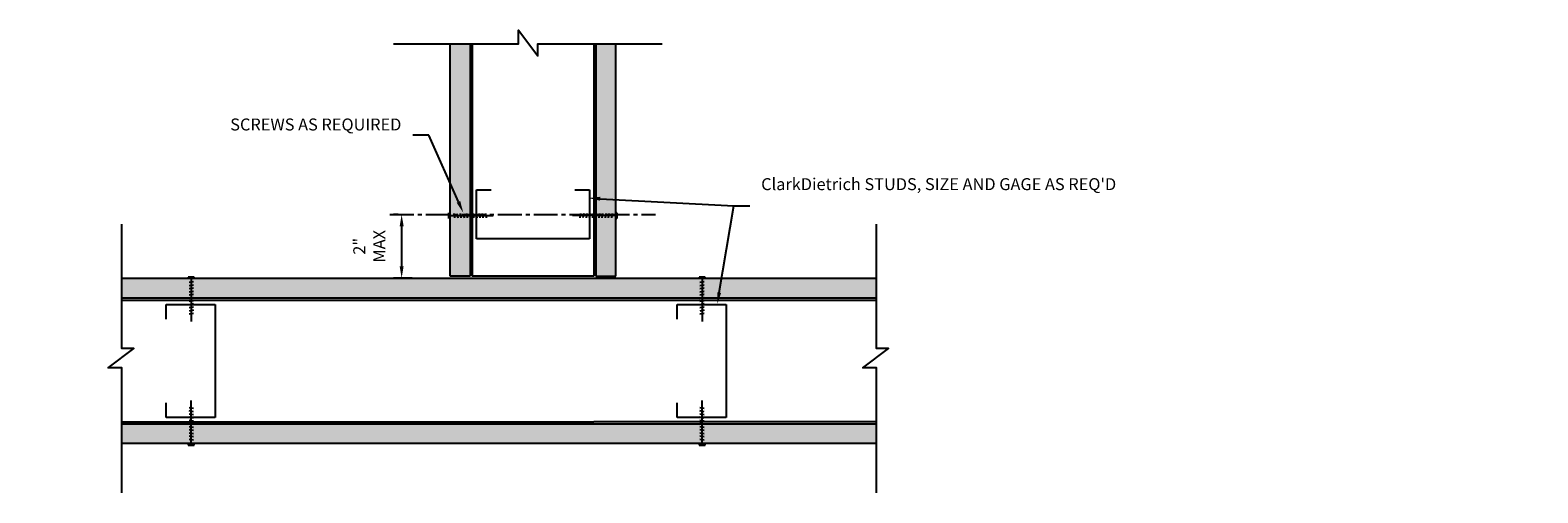
# Model space of a CAD drawing. Units: inches. Extents: x 49 to 155, y 90 to 192.
import ezdxf
from ezdxf import colors
from ezdxf.entities.mleader import LeaderData, LeaderLine
from ezdxf.math import Vec2, Vec3

# ---------------------------------------------------------------- set-up
doc = ezdxf.new("R2010")
doc.units = ezdxf.units.IN
doc.header["$MEASUREMENT"] = 0
doc.linetypes.add('CENTER2', pattern=[1.125, 0.75, -0.125, 0.125, -0.125])
for name, color, linetype in [('DIM', 1, 'Continuous'), ('STUD', 4, 'Continuous'), ('TRACK', 7, 'Continuous')]:
    doc.layers.add(name, color=color, linetype=linetype)
doc.layers.add('Gyp', color=253, linetype='Continuous', transparency=0.55)
doc.styles.add('Romans', font='romans.shx', dxfattribs={"width": 0.9, "height": 0.09375})
doc.dimstyles.new('CDBS Annotative', dxfattribs={"dimscale": 0, "dimtxt": 0.09375, "dimasz": 0.09375, "dimexe": 0.0625, "dimexo": 0.0625, "dimgap": 0.09, "dimtad": 1, "dimdec": 8, "dimzin": 3, "dimdsep": 46, "dimlunit": 4, "dimtxsty": 'Romans', "dimcen": 0.09, "dimclrd": 256, "dimclre": 256, "dimclrt": 7, "dimadec": 0, "dimazin": 0, "dimtfac": 1, "dimtdec": 8, "dimtofl": 0, "dimtmove": 2, "dimatfit": 3, "dimfxl": 1, "dimfrac": 2, "dimtolj": 1, "dimtzin": 0, "dimlwd": -1, "dimarcsym": 0})

# ---------------------------------------------------------------- blocks, each defined once
blk = doc.blocks.new('*D18')
at = {"layer": 'Defpoints', "color": 0, "transparency": 16777216}
for p in [(61.074, 99.158), (60.929, 97.158), (61.51, 97.158)]:
    blk.add_point(p, dxfattribs=at)
at = {"layer": 'DIM', "lineweight": -2, "transparency": 16777216}
for p, q in [((60.824, 99.158), (60.679, 99.158)), ((61.26, 97.158), (60.679, 97.158))]:
    blk.add_line(p, q, dxfattribs=at)
at = {"layer": 'DIM', "transparency": 16777216}
blk.add_line((60.929, 98.783), (60.929, 97.533), dxfattribs=at)
for points in [[(60.867, 98.783), (60.992, 98.783), (60.929, 99.158)], [(60.867, 97.533), (60.992, 97.533), (60.929, 97.158)]]:
    blk.add_solid(points, dxfattribs=at)
at = {"layer": 'DIM', "color": 7, "transparency": 16777216, "insert": (59.916, 98.158), "char_height": 0.375, "attachment_point": 5, "rotation": 90, "style": 'Romans'}
blk.add_mtext('\\A1;2" MAX', dxfattribs=at)

msp = doc.modelspace()

# ---------------------------------------------------------------- hatches: boundary and pattern name
at = {"layer": 'Gyp'}
h = msp.add_hatch(color=256, dxfattribs=at)
h.dxf.hatch_style = 1
h.paths.add_polyline_path([(62.44785383, 97.22017374), (63.07285383, 97.22017374), (63.07285383, 104.50170764), (62.44785383, 104.50170764)])
h = msp.add_hatch(color=256, dxfattribs=at)
h.dxf.hatch_style = 1
h.paths.add_polyline_path([(67.01035383, 97.22017374), (67.63535383, 97.22017374), (67.63535383, 104.50170764), (67.01035383, 104.50170764)])
h = msp.add_hatch(color=256, dxfattribs=at)
h.dxf.hatch_style = 1
h.paths.add_polyline_path([(52.16660383, 97.15767374), (52.16660383, 96.53267374), (75.80129547, 96.53267374), (75.80129547, 97.15767374)])
h = msp.add_hatch(color=256, dxfattribs=at)
h.dxf.hatch_style = 1
h.paths.add_polyline_path([(52.16660383, 92.59903777), (52.16660383, 91.97403777), (75.80129547, 91.97403777), (75.80129547, 92.59903777)])

# ---------------------------------------------------------------- linework, layer by layer
at = {"layer": 'DIM', "linetype": 'CENTER2'}
msp.add_line((60.56421002, 99.15767374), (68.87743969, 99.15767374), dxfattribs=at)
at = {"layer": 'STUD', "color": 15}
for p, q in [((62.44785383, 97.22017374), (62.44785383, 104.50170764)), ((63.07285383, 104.50170764), (63.07285383, 97.22017374)), ((67.01035383, 104.50170764), (67.01035383, 97.22017374)), ((67.63535383, 97.22017374), (67.63535383, 104.50170764)), ((52.16660383, 97.15767374), (75.80129547, 97.15767374)), ((63.07285383, 97.22017374), (62.44785383, 97.22017374)), ((67.01035383, 97.22017374), (67.63535383, 97.22017374)), ((75.80129547, 96.53267374), (52.16660383, 96.53267374)), ((52.16660383, 92.59903777), (75.80129547, 92.59903777)), ((75.80129547, 91.97403777), (52.16660383, 91.97403777))]:
    msp.add_line(p, q, dxfattribs=at)
at = {"layer": 'STUD'}
for p, q in [((63.27597883, 98.39204874), (63.27597883, 99.92329874)), ((63.27597883, 99.92329874), (63.72910383, 99.92329874)), ((66.35410383, 99.92329874), (66.80722883, 99.92329874)), ((66.80722883, 99.92329874), (66.80722883, 98.39204874)), ((66.80722883, 98.39204874), (63.27597883, 98.39204874)), ((53.55722883, 96.32954874), (55.08847883, 96.32954874)), ((53.55722883, 95.87642374), (53.55722883, 96.32954874)), ((55.08847883, 96.32954874), (55.08847883, 92.79829874)), ((69.55722883, 96.32954874), (71.08847883, 96.32954874)), ((69.55722883, 95.87642374), (69.55722883, 96.32954874)), ((71.08847883, 96.32954874), (71.08847883, 92.79829874)), ((53.55722883, 92.79829874), (53.55722883, 93.25142374)), ((69.55722883, 92.79829874), (69.55722883, 93.25142374)), ((55.08847883, 92.79829874), (53.55722883, 92.79829874)), ((71.08847883, 92.79829874), (69.55722883, 92.79829874))]:
    msp.add_line(p, q, dxfattribs=at)
at = {"layer": 'STUD', "color": 1}
for points in [[(60.67094759, 104.50170764), (64.5903693, 104.50170764), (64.5903693, 104.92967431), (65.19409522, 104.12408945), (65.19409522, 104.50170764), (69.08533273, 104.50170764)], [(52.16660383, 90.43257002), (52.16660383, 94.35199173), (51.73863716, 94.35199173), (52.54422202, 94.95571765), (52.16660383, 94.95571765), (52.16660383, 98.84695516)], [(75.80129547, 90.43257002), (75.80129547, 94.35199173), (75.37332881, 94.35199173), (76.17891367, 94.95571765), (75.80129547, 94.95571765), (75.80129547, 98.84695516)]]:
    msp.add_lwpolyline(points, dxfattribs=at)
at = {"layer": 'TRACK'}
for p, q in [((63.13535383, 104.50170764), (63.13535383, 97.22017374)), ((66.94785383, 104.50170764), (66.94785383, 97.22017374)), ((62.4082293, 99.0283306), (62.4082293, 99.21018347)), ((62.56341396, 99.18729082), (62.58663492, 99.05122325)), ((62.66227726, 99.18729082), (62.68549823, 99.05122325)), ((62.76114056, 99.18729082), (62.78436153, 99.05122325)), ((62.86000387, 99.18729082), (62.88322483, 99.05122325)), ((62.95886717, 99.18729082), (62.98208814, 99.05122325)), ((63.05773047, 99.18729082), (63.08095144, 99.05122325)), ((63.15659377, 99.18729082), (63.17981474, 99.05122325)), ((63.25545708, 99.18729082), (63.27867804, 99.05122325)), ((63.35432038, 99.18729082), (63.37754135, 99.05122325)), ((63.45318368, 99.18729082), (63.47640465, 99.05122325)), ((63.55204699, 99.18729082), (63.57526795, 99.05122325)), ((66.53116066, 99.18729082), (66.5079397, 99.05122325)), ((66.63002397, 99.18729082), (66.606803, 99.05122325)), ((66.72888727, 99.18729082), (66.7056663, 99.05122325)), ((66.82775057, 99.18729082), (66.80452961, 99.05122325)), ((66.92661388, 99.18729082), (66.90339291, 99.05122325)), ((67.02547718, 99.18729082), (67.00225621, 99.05122325)), ((67.12434048, 99.18729082), (67.10111952, 99.05122325)), ((67.22320379, 99.18729082), (67.19998282, 99.05122325)), ((67.32206709, 99.18729082), (67.29884612, 99.05122325)), ((67.42093039, 99.18729082), (67.39770942, 99.05122325)), ((67.51979369, 99.18729082), (67.49657273, 99.05122325)), ((67.63535383, 99.23727009), (67.63535383, 99.00124398)), ((67.64316635, 99.00124398), (67.64316635, 99.23727009)), ((67.67497835, 99.0283306), (67.67497835, 99.21018347)), ((62.44097187, 99.12062375), (63.66224847, 99.12062375)), ((63.66224847, 99.12062375), (63.79696763, 99.12062375)), ((66.41302763, 99.12062375), (66.27830847, 99.12062375)), ((67.64223578, 99.12062375), (66.41302763, 99.12062375)), ((54.22062706, 97.16548626), (54.45665317, 97.16548626)), ((54.45665317, 97.15767374), (54.22062706, 97.15767374)), ((54.24771368, 97.19729826), (54.42956656, 97.19729826)), ((54.4066739, 97.04211361), (54.27060633, 97.01889264)), ((54.4066739, 96.94325031), (54.27060633, 96.92002934)), ((54.4066739, 96.844387), (54.27060633, 96.82116604)), ((54.34000683, 97.16455569), (54.34000683, 95.93534755)), ((66.94785383, 97.22017374), (63.13535383, 97.22017374)), ((70.22062706, 97.16548626), (70.45665317, 97.16548626)), ((70.45665317, 97.15767374), (70.22062706, 97.15767374)), ((70.24771368, 97.19729826), (70.42956656, 97.19729826)), ((70.4066739, 97.04211361), (70.27060633, 97.01889264)), ((70.4066739, 96.94325031), (70.27060633, 96.92002934)), ((70.4066739, 96.844387), (70.27060633, 96.82116604)), ((70.34000683, 97.16455569), (70.34000683, 95.93534755)), ((52.16660383, 96.47017374), (75.80129547, 96.47017374)), ((54.4066739, 96.7455237), (54.27060633, 96.72230273)), ((54.4066739, 96.6466604), (54.27060633, 96.62343943)), ((54.4066739, 96.54779709), (54.27060633, 96.52457613)), ((54.4066739, 96.44893379), (54.27060633, 96.42571282)), ((54.4066739, 96.35007049), (54.27060633, 96.32684952)), ((70.4066739, 96.7455237), (70.27060633, 96.72230273)), ((70.4066739, 96.6466604), (70.27060633, 96.62343943)), ((70.4066739, 96.54779709), (70.27060633, 96.52457613)), ((70.4066739, 96.44893379), (70.27060633, 96.42571282)), ((70.4066739, 96.35007049), (70.27060633, 96.32684952)), ((54.4066739, 96.25120718), (54.27060633, 96.22798622)), ((54.4066739, 96.15234388), (54.27060633, 96.12912291)), ((54.4066739, 96.05348058), (54.27060633, 96.03025961)), ((54.34000683, 95.93534755), (54.34000683, 95.80062839)), ((70.4066739, 96.25120718), (70.27060633, 96.22798622)), ((70.4066739, 96.15234388), (70.27060633, 96.12912291)), ((70.4066739, 96.05348058), (70.27060633, 96.03025961)), ((70.34000683, 95.93534755), (70.34000683, 95.80062839)), ((54.4066739, 93.0743669), (54.27060633, 93.09758787)), ((54.34000683, 93.19249993), (54.34000683, 93.32721909)), ((54.34000683, 91.96329178), (54.34000683, 93.19249993)), ((70.4066739, 93.0743669), (70.27060633, 93.09758787)), ((70.34000683, 93.19249993), (70.34000683, 93.32721909)), ((70.34000683, 91.96329178), (70.34000683, 93.19249993)), ((52.16660383, 92.65767374), (63.13535383, 92.65767374)), ((54.4066739, 92.9755036), (54.27060633, 92.99872456)), ((54.4066739, 92.87664029), (54.27060633, 92.89986126)), ((54.4066739, 92.77777699), (54.27060633, 92.80099796)), ((54.4066739, 92.67891369), (54.27060633, 92.70213465)), ((54.4066739, 92.58005039), (54.27060633, 92.60327135)), ((63.13535383, 92.65767374), (66.94785383, 92.65767374)), ((75.80129547, 92.65767374), (66.94785383, 92.65767374)), ((70.4066739, 92.9755036), (70.27060633, 92.99872456)), ((70.4066739, 92.87664029), (70.27060633, 92.89986126)), ((70.4066739, 92.77777699), (70.27060633, 92.80099796)), ((70.4066739, 92.67891369), (70.27060633, 92.70213465)), ((70.4066739, 92.58005039), (70.27060633, 92.60327135)), ((54.4066739, 92.48118708), (54.27060633, 92.50440805)), ((54.4066739, 92.38232378), (54.27060633, 92.40554475)), ((54.4066739, 92.28346048), (54.27060633, 92.30668144)), ((54.4066739, 92.18459717), (54.27060633, 92.20781814)), ((54.4066739, 92.08573387), (54.27060633, 92.10895484)), ((70.4066739, 92.48118708), (70.27060633, 92.50440805)), ((70.4066739, 92.38232378), (70.27060633, 92.40554475)), ((70.4066739, 92.28346048), (70.27060633, 92.30668144)), ((70.4066739, 92.18459717), (70.27060633, 92.20781814)), ((70.4066739, 92.08573387), (70.27060633, 92.10895484)), ((54.45665317, 91.97017374), (54.22062706, 91.97017374)), ((54.22062706, 91.96236122), (54.45665317, 91.96236122)), ((54.24771368, 91.93054922), (54.42956656, 91.93054922)), ((70.45665317, 91.97017374), (70.22062706, 91.97017374)), ((70.22062706, 91.96236122), (70.45665317, 91.96236122)), ((70.24771368, 91.93054922), (70.42956656, 91.93054922))]:
    msp.add_line(p, q, dxfattribs=at)

# ---------------------------------------------------------------- dimensions: what is measured, and where the dimension line sits
at = {"layer": 'DIM'}
dim = msp.add_linear_dim(base=(60.92947076, 97.15767374), p1=(61.07357499, 99.15767374), p2=(61.5103081, 97.15767374), angle=90, text='<> MAX', dimstyle='CDBS Annotative', dxfattribs=at)
dim.commit()
dim.dimension.update_dxf_attribs({"geometry": '*D18', "text_midpoint": (59.91625647, 98.15767374)})

# ---------------------------------------------------------------- leaders
ml = msp.add_multileader_mtext('Standard', dxfattribs=at)
ml.set_content('SCREWS AS REQUIRED', color=7, style='Romans')
ml.set_leader_properties(color=256, linetype='ByLayer', lineweight=-1)
ml.build(insert=Vec2(0, 0))
ml.multileader.update_dxf_attribs({"text_left_attachment_type": 2, "text_right_attachment_type": 2, "dogleg_length": 0.125, "arrow_head_size": 0.375, "scale": 4})
ctx = ml.context
ctx.base_point, ctx.scale, ctx.char_height, ctx.arrow_head_size, ctx.landing_gap_size, ctx.plane_origin = Vec3(57.7007445, 101.64345818), 4, 0.375, 0.375, 0.36, Vec3(69.80849247, 103.32380304)
ctx.left_attachment, ctx.right_attachment, ctx.text_align_type = 2, 2, 2
notes = []
notes.append((ctx, [(0, (1, 1, 0), (61.78145879, 101.64345818), (-1, 0), 0.5, [(0, [(62.86000387, 99.20532464)], 0, [])])]))
ctx.mtext.insert, ctx.mtext.width, ctx.mtext.alignment, ctx.mtext.flow_direction = Vec3(60.92145879, 102.16131533), 2.9063705097, 3, 5
ml = msp.add_multileader_mtext('Standard', dxfattribs=at)
ml.set_content("ClarkDietrich STUDS, SIZE AND GAGE AS REQ'D", color=7, style='Romans')
ml.set_leader_properties(color=256, linetype='ByLayer', lineweight=-1)
ml.build(insert=Vec2(0, 0))
ml.multileader.update_dxf_attribs({"text_left_attachment_type": 2, "text_right_attachment_type": 2, "dogleg_length": 0.125, "arrow_head_size": 0.375, "scale": 4})
ctx = ml.context
ctx.base_point, ctx.scale, ctx.char_height, ctx.arrow_head_size, ctx.landing_gap_size, ctx.plane_origin = Vec3(71.82828591, 99.42573488), 4, 0.375, 0.375, 0.36, Vec3(83.93603388, 101.10607974)
ctx.left_attachment, ctx.right_attachment = 2, 2
notes.append((ctx, [(1, (1, 1, 0), (71.32828591, 99.42573488), (1, 0), 0.5, [(0, [(70.81086525, 96.33807013)], 0, []), (1, [(66.77166862, 99.66753379)], 0, [])])]))
ctx.mtext.insert, ctx.mtext.width, ctx.mtext.flow_direction = Vec3(72.18828591, 100.29180631), 6.0803719801, 5
for ctx, leaders in notes:
    for number, flags, end, landing, length, lines in leaders:
        leader = LeaderData()
        leader.index, (leader.has_last_leader_line, leader.has_dogleg_vector, leader.attachment_direction) = number, flags
        leader.last_leader_point, leader.dogleg_vector, leader.dogleg_length = Vec3(end), Vec3(landing), length
        for number, points, colour, breaks in lines:
            line = LeaderLine()
            line.index, line.vertices, line.color, line.breaks = number, Vec3.list(points), colors.encode_raw_color(colour), breaks
            leader.lines.append(line)
        ctx.leaders.append(leader)

doc.saveas('drawing.dxf')
